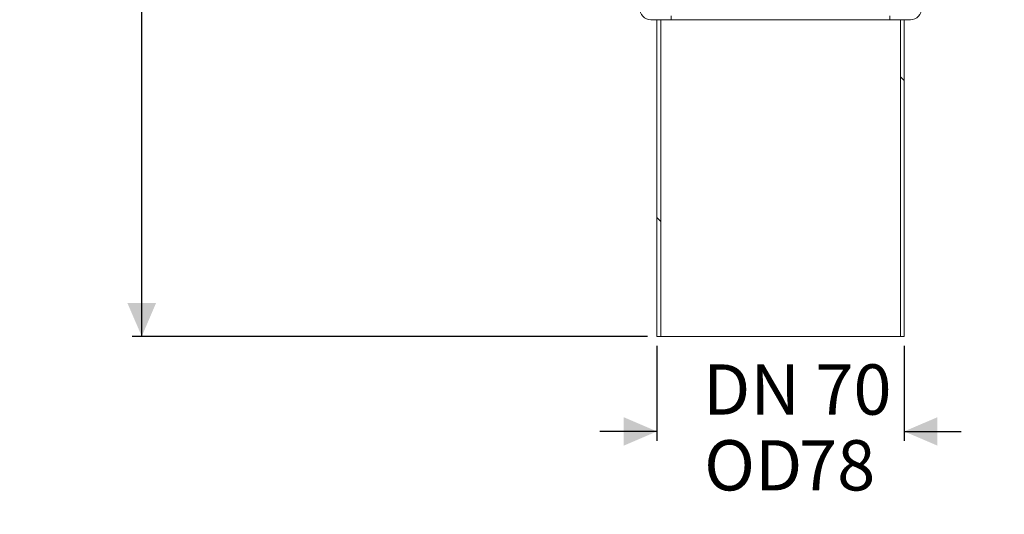
# Model space of a CAD drawing. Units: millimetres. Extents: x 210 to 697, y 101 to 557.
# Drawn here: x 210 to 521, y 101 to 258 of the extents above; entities that cross this region are included whole.
import ezdxf

# ---------------------------------------------------------------- set-up
doc = ezdxf.new("R2010")
doc.units = ezdxf.units.MM
doc.header["$LTSCALE"] = 3
doc.linetypes.add('SLD-Durchgehend', pattern=[0])
doc.layers.add('MAßLINIE_MAßZEICHNUNGEN', color=7, linetype='SLD-Durchgehend')
doc.styles.add('SLDTEXTSTYLE0', font='Opinion Pro')
doc.dimstyles.new('SLDDIMSTYLE0', dxfattribs={"dimtxt": 15.875, "dimasz": 10.5, "dimexe": 0, "dimexo": 0.0625, "dimgap": 3.96875, "dimtad": 0, "dimdec": 0, "dimrnd": 1e-09, "dimzin": 12, "dimdsep": 46, "dimtxsty": 'SLDTEXTSTYLE0', "dimsah": 1, "dimcen": 0.09, "dimadec": 0, "dimazin": 3, "dimtfac": 1, "dimtdec": 0, "dimtmove": 0, "dimatfit": 0, "dimfxl": 0, "dimfrac": 2, "dimtolj": 1, "dimtzin": 12, "dimarcsym": 0})
doc.dimstyles.new('SLDDIMSTYLE1', dxfattribs={"dimtxt": 15.875, "dimasz": 10.5, "dimexe": 0, "dimexo": 0.0625, "dimgap": 3.96875, "dimtad": 0, "dimdec": 0, "dimrnd": 1e-09, "dimzin": 12, "dimdsep": 46, "dimtxsty": 'SLDTEXTSTYLE0', "dimsah": 1, "dimcen": 0.09, "dimadec": 0, "dimazin": 3, "dimtfac": 1, "dimtdec": 0, "dimtofl": 0, "dimtmove": 0, "dimatfit": 3, "dimfxl": 0, "dimfrac": 2, "dimtolj": 1, "dimtzin": 12, "dimarcsym": 0})
pattern_1 = [(45, (0, 0), (-121.233, 121.233), []), (45, (40.41, 0), (-121.233, 121.233), []), (45, (80.82, 0), (-121.233, 121.233), []), (45, (121.23, 0), (-121.233, 121.233), [])]
pattern_2 = [(135, (0, 0), (-121.233, -121.233), []), (135, (-1e-13, 40.41), (-121.233, -121.233), []), (135, (-3e-13, 80.82), (-121.233, -121.233), []), (135, (-4e-13, 121.23), (-121.233, -121.233), [])]

# ---------------------------------------------------------------- blocks, each defined once
blk = doc.blocks.new('_D')
at = {"layer": 'MAßLINIE_MAßZEICHNUNGEN', "color": 7}
for p, q in [((411.37, 154.5), (411.37, 124.5)), ((489.37, 154.5), (489.37, 124.5)), ((411.37, 127.5), (393.37, 127.5)), ((489.37, 127.5), (507.37, 127.5))]:
    blk.add_line(p, q, dxfattribs=at)
for points in [[(411.37, 127.5), (400.87, 132), (400.87, 123)], [(489.37, 127.5), (499.87, 123), (499.87, 132)]]:
    blk.add_solid(points, dxfattribs=at)
at = {"layer": 'MAßLINIE_MAßZEICHNUNGEN', "color": 7, "char_height": 15.875, "attachment_point": 1, "style": 'SLDTEXTSTYLE0'}
for s, insert in [('DN 70', (425.93, 148.67)), ('OD ', (426.26, 124.74)), ('78', (456.19, 124.74))]:
    blk.add_mtext(s, dxfattribs=dict(at, insert=insert))
blk = doc.blocks.new('_D_1')
at = {"layer": 'MAßLINIE_MAßZEICHNUNGEN', "color": 7}
for p, q in [((248.87, 435.91), (248.87, 346.61)), ((248.87, 157.5), (248.87, 267.23)), ((408.37, 157.5), (245.87, 157.5))]:
    blk.add_line(p, q, dxfattribs=at)
for points in [[(248.87, 435.91), (244.37, 425.41), (253.37, 425.41)], [(248.87, 157.5), (253.37, 168), (244.37, 168)]]:
    blk.add_solid(points, dxfattribs=at)
at = {"layer": 'MAßLINIE_MAßZEICHNUNGEN', "color": 7, "char_height": 15.875, "attachment_point": 1, "rotation": 90, "style": 'SLDTEXTSTYLE0'}
for s, insert in [('max. 312', (251.63, 267.23)), ('279', (227.7, 311.08)), ('min. ', (227.7, 268.63))]:
    blk.add_mtext(s, dxfattribs=dict(at, insert=insert))

msp = doc.modelspace()

# ---------------------------------------------------------------- hatches: boundary and pattern name
at = {"linetype": 'SLD-Durchgehend', "lineweight": 18}
h = msp.add_hatch(dxfattribs=at)
h.set_pattern_fill('DIN 201 Stahl und Stahlguss', scale=3, style=0, pattern_type=2)
h.set_pattern_definition(pattern_1)
edge = h.paths.add_edge_path(flags=0)
edge.add_arc((403.21, 268.91), 4.5, 337.6788, 453.1328)
edge.add_arc((402.62, 291.4), 18, 180, 271.0863, ccw=False)
edge.add_line((384.62, 291.4), (384.62, 345.79))
edge.add_arc((381.62, 345.79), 3, 0, 78.7877)
edge.add_arc((382.49, 350.21), 1.5, 180, 258.7877, ccw=False)
edge.add_line((380.99, 350.21), (380.99, 359.71))
edge.add_line((380.99, 359.71), (383.37, 359.71))
edge.add_line((383.37, 359.71), (383.37, 360.91))
edge.add_line((383.37, 360.91), (379.79, 360.91))
edge.add_line((379.79, 360.91), (379.79, 350.42))
edge.add_arc((382.79, 350.42), 3, 180, 258.7877)
edge.add_arc((381.92, 346.01), 1.5, 0, 78.7877, ccw=False)
edge.add_line((383.42, 346.01), (383.42, 291.4))
edge.add_arc((402.62, 291.4), 19.2, 180, 271.1563)
edge.add_arc((403.21, 268.91), 3.3, -25.7137, 93.4702, ccw=False)
edge.add_line((406.18, 267.48), (405.92, 261.15))
edge.add_arc((409.42, 261), 3.5, 177.6421, 270)
edge.add_line((409.42, 257.5), (415.87, 257.5))
edge.add_line((415.87, 257.5), (415.87, 258.7))
edge.add_line((415.87, 258.7), (409.1, 258.7))
edge.add_arc((409.1, 260.7), 2, 177.6421, 270, ccw=False)
edge.add_line((407.1, 260.79), (407.37, 267.2))
h = msp.add_hatch(dxfattribs=at)
h.set_pattern_fill('DIN 201 Stahl und Stahlguss', scale=3, style=0, pattern_type=2)
h.set_pattern_definition(pattern_1)
edge = h.paths.add_edge_path(flags=0)
edge.add_line((516.12, 345.79), (516.12, 291.4))
edge.add_arc((498.12, 291.4), 18, 268.9137, 360, ccw=False)
edge.add_arc((497.53, 268.91), 4.5, 86.8672, 202.3212)
edge.add_line((493.37, 267.2), (493.63, 260.79))
edge.add_arc((491.63, 260.7), 2, -90, 2.3579, ccw=False)
edge.add_line((491.63, 258.7), (484.87, 258.7))
edge.add_line((484.87, 258.7), (484.87, 257.5))
edge.add_line((484.87, 257.5), (491.32, 257.5))
edge.add_arc((491.32, 261), 3.5, 270, 362.3579)
edge.add_line((494.82, 261.15), (494.56, 267.48))
edge.add_arc((497.53, 268.91), 3.3, 86.5298, 205.7137, ccw=False)
edge.add_arc((498.12, 291.4), 19.2, 268.8437, 360)
edge.add_line((517.32, 291.4), (517.32, 346.01))
edge.add_arc((518.82, 346.01), 1.5, 101.2123, 180, ccw=False)
edge.add_arc((517.94, 350.42), 3, 281.2123, 360)
edge.add_line((520.94, 350.42), (520.94, 360.91))
edge.add_line((520.94, 360.91), (517.37, 360.91))
edge.add_line((517.37, 360.91), (517.37, 359.71))
edge.add_line((517.37, 359.71), (519.74, 359.71))
edge.add_line((519.74, 359.71), (519.74, 350.21))
edge.add_arc((518.24, 350.21), 1.5, 281.2123, 360, ccw=False)
edge.add_arc((519.12, 345.79), 3, 101.2123, 180)
h = msp.add_hatch(dxfattribs=at)
h.set_pattern_fill('DIN 201 Stahl und Stahlguss', scale=3, angle=90, style=0, pattern_type=2)
h.set_pattern_definition(pattern_2)
h.paths.add_polyline_path([(412.57, 257.5), (411.37, 257.5), (411.37, 157.5), (412.57, 157.5)], flags=0)
h = msp.add_hatch(dxfattribs=at)
h.set_pattern_fill('DIN 201 Stahl und Stahlguss', scale=3, angle=90, style=0, pattern_type=2)
h.set_pattern_definition(pattern_2)
h.paths.add_polyline_path([(488.17, 157.5), (489.37, 157.5), (489.37, 257.5), (488.17, 257.5)], flags=0)

# ---------------------------------------------------------------- linework, layer by layer
at = {"color": 7, "linetype": 'SLD-Durchgehend', "lineweight": 18}
for p, q in [((415.87, 257.5), (415.87, 258.7)), ((484.87, 258.7), (484.87, 257.5)), ((409.42, 257.5), (415.87, 257.5)), ((411.37, 257.5), (411.37, 157.5)), ((411.37, 257.5), (412.57, 257.5)), ((412.57, 257.5), (412.57, 157.5)), ((484.87, 257.5), (415.87, 257.5)), ((484.87, 257.5), (491.32, 257.5)), ((488.17, 157.5), (488.17, 257.5)), ((488.17, 257.5), (489.37, 257.5)), ((489.37, 157.5), (489.37, 257.5)), ((411.37, 157.5), (412.57, 157.5)), ((488.17, 157.5), (412.57, 157.5)), ((488.17, 157.5), (489.37, 157.5))]:
    msp.add_line(p, q, dxfattribs=at)
for centre, start, end in [((409.42, 261), 177.6421, 270), ((491.32, 261), 270, 2.3579)]:
    msp.add_arc(centre, 3.5, start, end, dxfattribs=at)

# ---------------------------------------------------------------- dimensions: what is measured, and where the dimension line sits
at = {"layer": 'MAßLINIE_MAßZEICHNUNGEN', "color": 7}
dim = msp.add_linear_dim(base=(248.87, 435.91), p1=(411.37, 157.5), p2=(210.37, 435.91), angle=90, text='min. <>\\Pmax. 312', dimstyle='SLDDIMSTYLE1', dxfattribs=at)
dim.commit()
dim.dimension.update_dxf_attribs({"geometry": '_D_1', "text_midpoint": (248.87, 306.92), "dimtype": 160})
dim = msp.add_linear_dim(base=(489.37, 127.5), p1=(411.37, 157.5), p2=(489.37, 157.5), text='DN 70\\POD <>', dimstyle='SLDDIMSTYLE0', dxfattribs=at)
dim.commit()
dim.dimension.update_dxf_attribs({"geometry": '_D', "text_midpoint": (452.37, 127.5), "dimtype": 160})

doc.saveas('drawing.dxf')
